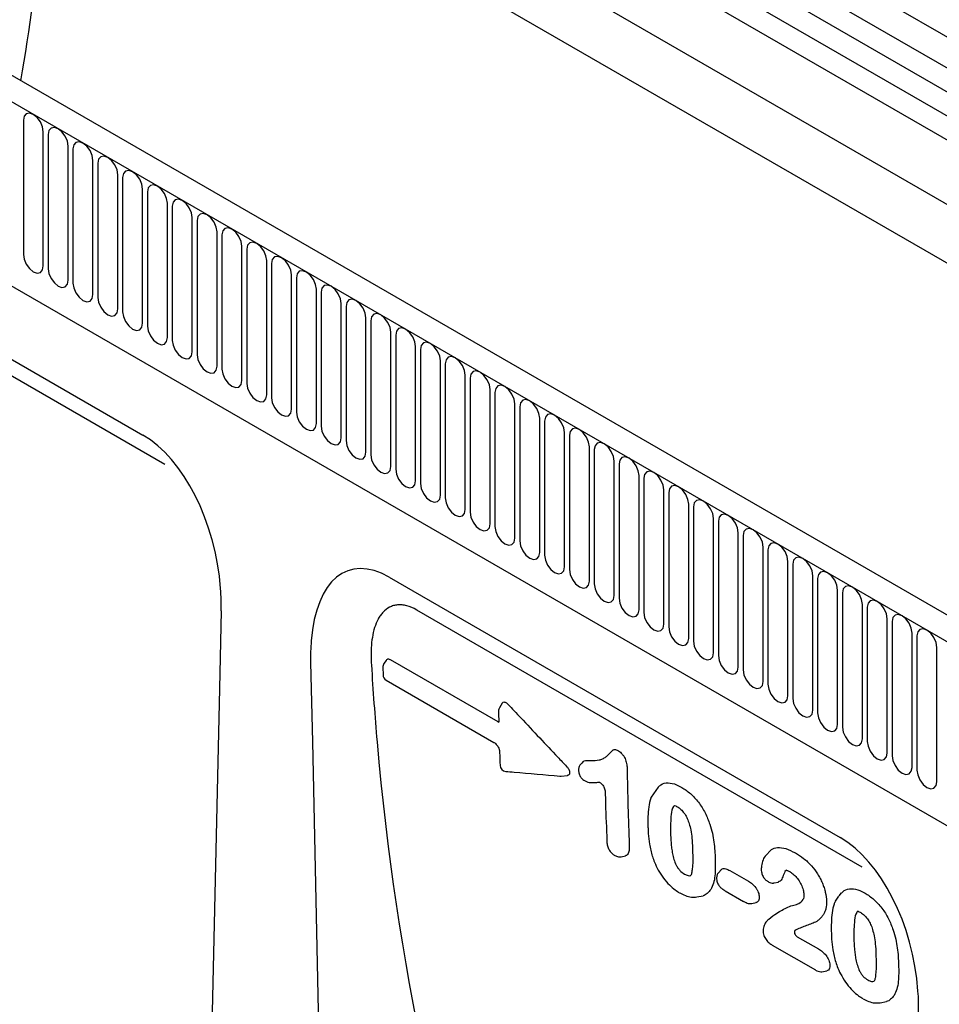
# Model space of a CAD drawing. Units: millimetres. Extents: x 9534 to 10936, y 3726 to 5549.
# Drawn here: x 9757 to 9932, y 3984 to 4170 of the extents above; entities that cross this region are included whole.
import ezdxf

# ---------------------------------------------------------------- set-up
doc = ezdxf.new("R2010")
doc.units = ezdxf.units.MM
doc.header["$LTSCALE"] = 10
doc.layers.add('DUENN-18', color=10, linetype='Continuous')
doc.layers.add('SICHTBAR', color=10, linetype='Continuous')

msp = doc.modelspace()

# ---------------------------------------------------------------- linework, layer by layer
at = {"layer": 'DUENN-18'}
for p, q in [((10198.11, 4014.08), (9775.12, 4258.27)), ((10196.4, 4009.21), (9773.89, 4253.12)), ((10007.37, 4113.79), (9769.95, 4250.85)), ((10003.43, 4111.51), (9766.01, 4248.57)), ((10000.64, 4108.57), (9763.23, 4245.63)), ((10161.19, 4003.63), (9788.26, 4218.92)), ((9663.52, 4207.96), (10086.51, 3963.78)), ((9788.26, 4207.79), (10161.19, 3992.5)), ((9688.98, 4158.31), (9960.49, 4001.57)), ((9757.75, 4151.37), (9757.75, 4125.89)), ((9761.53, 4123.7), (9761.53, 4149.18)), ((9762.46, 4148.65), (9762.46, 4123.17)), ((9766.24, 4120.98), (9766.24, 4146.46)), ((9767.17, 4145.93), (9767.17, 4120.45)), ((9770.95, 4118.27), (9770.95, 4143.74)), ((9771.87, 4143.21), (9771.87, 4117.73)), ((9775.66, 4115.55), (9775.66, 4141.02)), ((9776.58, 4140.49), (9776.58, 4115.02)), ((9780.37, 4112.83), (9780.37, 4138.3)), ((9781.29, 4137.77), (9781.29, 4112.3)), ((9785.08, 4110.11), (9785.08, 4135.59)), ((9784.57, 4086.01), (9700.08, 4134.79)), ((9786, 4135.05), (9786, 4109.58)), ((9789.79, 4107.39), (9789.79, 4132.87)), ((9790.71, 4132.34), (9790.71, 4106.86)), ((9794.5, 4104.67), (9794.5, 4130.15)), ((9795.42, 4129.62), (9795.42, 4104.14)), ((9799.21, 4101.95), (9799.21, 4127.43)), ((9800.13, 4126.9), (9800.13, 4101.42)), ((9803.92, 4099.24), (9803.92, 4124.71)), ((9804.84, 4124.18), (9804.84, 4098.7)), ((9808.63, 4096.52), (9808.63, 4121.99)), ((9809.55, 4121.46), (9809.55, 4095.98)), ((9813.34, 4093.8), (9813.34, 4119.27)), ((9814.26, 4118.74), (9814.26, 4093.27)), ((9818.05, 4091.08), (9818.05, 4116.56)), ((9818.97, 4116.02), (9818.97, 4090.55)), ((9822.76, 4088.36), (9822.76, 4113.84)), ((9823.68, 4113.3), (9823.68, 4087.83)), ((9827.47, 4085.64), (9827.47, 4111.12)), ((9828.39, 4110.59), (9828.39, 4085.11)), ((9832.17, 4082.92), (9832.17, 4108.4)), ((9833.1, 4107.87), (9833.1, 4082.39)), ((9836.88, 4080.2), (9836.88, 4105.68)), ((9837.81, 4105.15), (9837.81, 4079.67)), ((9841.59, 4077.49), (9841.59, 4102.96)), ((9842.51, 4102.43), (9842.51, 4076.95)), ((9846.3, 4074.77), (9846.3, 4100.24)), ((9847.22, 4099.71), (9847.22, 4074.24)), ((9851.01, 4072.05), (9851.01, 4097.52)), ((9851.93, 4096.99), (9851.93, 4071.52)), ((9855.72, 4069.33), (9855.72, 4094.81)), ((9856.64, 4094.27), (9856.64, 4068.8)), ((9860.43, 4066.61), (9860.43, 4092.09)), ((9861.35, 4091.56), (9861.35, 4066.08)), ((9865.14, 4063.89), (9865.14, 4089.37)), ((9866.06, 4088.84), (9866.06, 4063.36)), ((9869.85, 4061.17), (9869.85, 4086.65)), ((9870.77, 4086.12), (9870.77, 4060.64)), ((9874.56, 4058.46), (9874.56, 4083.93)), ((9875.48, 4083.4), (9875.48, 4057.92)), ((9879.27, 4055.74), (9879.27, 4081.21)), ((9880.19, 4080.68), (9880.19, 4055.2)), ((9883.98, 4053.02), (9883.98, 4078.49)), ((9884.9, 4077.96), (9884.9, 4052.49)), ((9888.69, 4050.3), (9888.69, 4075.78)), ((9889.61, 4075.24), (9889.61, 4049.77)), ((9893.4, 4047.58), (9893.4, 4073.06)), ((9894.32, 4072.53), (9894.32, 4047.05)), ((9898.11, 4044.86), (9898.11, 4070.34)), ((9899.03, 4069.81), (9899.03, 4044.33)), ((9902.81, 4042.14), (9902.81, 4067.62)), ((9903.74, 4067.09), (9903.74, 4041.61)), ((9907.52, 4039.43), (9907.52, 4064.9)), ((9908.45, 4064.37), (9908.45, 4038.89)), ((9912.23, 4036.71), (9912.23, 4062.18)), ((9913.15, 4061.65), (9913.15, 4036.17)), ((9916.94, 4033.99), (9916.94, 4059.46)), ((9917.86, 4058.93), (9917.86, 4033.46)), ((9916.89, 4009.63), (9832.4, 4058.41)), ((9921.65, 4031.27), (9921.65, 4056.75)), ((9922.57, 4056.21), (9922.57, 4030.74)), ((9926.36, 4028.55), (9926.36, 4054.03)), ((9927.28, 4053.49), (9927.28, 4028.02)), ((9931.07, 4025.83), (9931.07, 4051.31)), ((9825.95, 4047.51), (9825.99, 4046.09)), ((9827.37, 4049), (9847.78, 4037.22)), ((9826.59, 4045.09), (9847.02, 4033.29)), ((9848.61, 4040.76), (9848.08, 4039.87)), ((9847.78, 4037.22), (9847.95, 4037.15)), ((9859.8, 4026.88), (9861.01, 4027.01)), ((9878.17, 4024.76), (9876.86, 4022.92)), ((9899.67, 4012.94), (9898.52, 4011.72)), ((9871.18, 4011.59), (9871.99, 4011.75)), ((9890.13, 4009.11), (9889.63, 4008.54)), ((9891.82, 4008.95), (9895.34, 4006.92)), ((9902.57, 4009.01), (9902.23, 4008.76)), ((9900.22, 4006.61), (9901, 4006.77)), ((9890.88, 4005.14), (9894.39, 4003.11)), ((9912.94, 4004.71), (9912.44, 4004.15)), ((9885.55, 4003.96), (9886.7, 4004.17)), ((9895.98, 4002.71), (9896.77, 4002.87)), ((9904.56, 3996.41), (9908.59, 3994.09)), ((9899.85, 3994.81), (9908.03, 3990.09)), ((9909.25, 3989.75), (9910.17, 3989.94)), ((9920.34, 3983.88), (9921.53, 3984.09))]:
    msp.add_line(p, q, dxfattribs=at)
at = {"layer": 'DUENN-18', "flags": 128}
for points in [[(9761.53, 4149.18), (9761.39, 4150.1), (9760.98, 4151.05), (9760.37, 4151.87), (9759.64, 4152.46), (9758.92, 4152.71), (9758.3, 4152.59), (9757.89, 4152.12), (9757.75, 4151.37)], [(9766.24, 4146.46), (9766.1, 4147.38), (9765.69, 4148.33), (9765.07, 4149.16), (9764.35, 4149.74), (9763.63, 4149.99), (9763.01, 4149.87), (9762.6, 4149.4), (9762.46, 4148.65)], [(9770.95, 4143.74), (9770.81, 4144.66), (9770.4, 4145.61), (9769.78, 4146.44), (9769.06, 4147.02), (9768.33, 4147.27), (9767.72, 4147.15), (9767.31, 4146.68), (9767.17, 4145.93)], [(9775.66, 4141.02), (9775.52, 4141.94), (9775.11, 4142.89), (9774.49, 4143.72), (9773.77, 4144.3), (9773.04, 4144.56), (9772.43, 4144.44), (9772.02, 4143.96), (9771.87, 4143.21)], [(9780.37, 4138.3), (9780.23, 4139.22), (9779.82, 4140.17), (9779.2, 4141), (9778.48, 4141.58), (9777.75, 4141.84), (9777.14, 4141.72), (9776.73, 4141.24), (9776.58, 4140.49)], [(9785.08, 4135.59), (9784.94, 4136.51), (9784.53, 4137.45), (9783.91, 4138.28), (9783.19, 4138.87), (9782.46, 4139.12), (9781.85, 4139), (9781.44, 4138.53), (9781.29, 4137.77)], [(9789.79, 4132.87), (9789.65, 4133.79), (9789.24, 4134.73), (9788.62, 4135.56), (9787.9, 4136.15), (9787.17, 4136.4), (9786.56, 4136.28), (9786.15, 4135.81), (9786, 4135.05)], [(9794.5, 4130.15), (9794.36, 4131.07), (9793.95, 4132.02), (9793.33, 4132.84), (9792.61, 4133.43), (9791.88, 4133.68), (9791.27, 4133.56), (9790.86, 4133.09), (9790.71, 4132.34)], [(9799.21, 4127.43), (9799.06, 4128.35), (9798.65, 4129.3), (9798.04, 4130.13), (9797.32, 4130.71), (9796.59, 4130.96), (9795.98, 4130.84), (9795.57, 4130.37), (9795.42, 4129.62)], [(9803.92, 4124.71), (9803.77, 4125.63), (9803.36, 4126.58), (9802.75, 4127.41), (9802.02, 4127.99), (9801.3, 4128.24), (9800.69, 4128.12), (9800.27, 4127.65), (9800.13, 4126.9)], [(9757.75, 4125.89), (9757.89, 4124.97), (9758.3, 4124.02), (9758.92, 4123.19), (9759.64, 4122.61), (9760.37, 4122.36), (9760.98, 4122.48), (9761.39, 4122.95), (9761.53, 4123.7)], [(9808.63, 4121.99), (9808.48, 4122.91), (9808.07, 4123.86), (9807.46, 4124.69), (9806.73, 4125.27), (9806.01, 4125.52), (9805.39, 4125.41), (9804.98, 4124.93), (9804.84, 4124.18)], [(9762.46, 4123.17), (9762.6, 4122.25), (9763.01, 4121.3), (9763.63, 4120.48), (9764.35, 4119.89), (9765.07, 4119.64), (9765.69, 4119.76), (9766.1, 4120.23), (9766.24, 4120.98)], [(9813.34, 4119.27), (9813.19, 4120.19), (9812.78, 4121.14), (9812.17, 4121.97), (9811.44, 4122.55), (9810.72, 4122.81), (9810.1, 4122.69), (9809.69, 4122.21), (9809.55, 4121.46)], [(9767.17, 4120.45), (9767.31, 4119.53), (9767.72, 4118.59), (9768.33, 4117.76), (9769.06, 4117.17), (9769.78, 4116.92), (9770.4, 4117.04), (9770.81, 4117.51), (9770.95, 4118.27)], [(9818.05, 4116.56), (9817.9, 4117.48), (9817.49, 4118.42), (9816.88, 4119.25), (9816.15, 4119.84), (9815.43, 4120.09), (9814.81, 4119.97), (9814.4, 4119.5), (9814.26, 4118.74)], [(9771.87, 4117.73), (9772.02, 4116.81), (9772.43, 4115.87), (9773.04, 4115.04), (9773.77, 4114.45), (9774.49, 4114.2), (9775.11, 4114.32), (9775.52, 4114.79), (9775.66, 4115.55)], [(9822.76, 4113.84), (9822.61, 4114.76), (9822.2, 4115.7), (9821.59, 4116.53), (9820.86, 4117.12), (9820.14, 4117.37), (9819.52, 4117.25), (9819.11, 4116.78), (9818.97, 4116.02)], [(9776.58, 4115.02), (9776.73, 4114.09), (9777.14, 4113.15), (9777.75, 4112.32), (9778.48, 4111.73), (9779.2, 4111.48), (9779.82, 4111.6), (9780.23, 4112.07), (9780.37, 4112.83)], [(9827.47, 4111.12), (9827.32, 4112.04), (9826.91, 4112.98), (9826.3, 4113.81), (9825.57, 4114.4), (9824.85, 4114.65), (9824.23, 4114.53), (9823.82, 4114.06), (9823.68, 4113.3)], [(9781.29, 4112.3), (9781.44, 4111.38), (9781.85, 4110.43), (9782.46, 4109.6), (9783.19, 4109.02), (9783.91, 4108.76), (9784.53, 4108.88), (9784.94, 4109.36), (9785.08, 4110.11)], [(9832.17, 4108.4), (9832.03, 4109.32), (9831.62, 4110.27), (9831.01, 4111.09), (9830.28, 4111.68), (9829.56, 4111.93), (9828.94, 4111.81), (9828.53, 4111.34), (9828.39, 4110.59)], [(9786, 4109.58), (9786.15, 4108.66), (9786.56, 4107.71), (9787.17, 4106.88), (9787.9, 4106.3), (9788.62, 4106.05), (9789.24, 4106.16), (9789.65, 4106.64), (9789.79, 4107.39)], [(9836.88, 4105.68), (9836.74, 4106.6), (9836.33, 4107.55), (9835.71, 4108.38), (9834.99, 4108.96), (9834.27, 4109.21), (9833.65, 4109.09), (9833.24, 4108.62), (9833.1, 4107.87)], [(9790.71, 4106.86), (9790.86, 4105.94), (9791.27, 4104.99), (9791.88, 4104.16), (9792.61, 4103.58), (9793.33, 4103.33), (9793.95, 4103.45), (9794.36, 4103.92), (9794.5, 4104.67)], [(9841.59, 4102.96), (9841.45, 4103.88), (9841.04, 4104.83), (9840.42, 4105.66), (9839.7, 4106.24), (9838.97, 4106.49), (9838.36, 4106.38), (9837.95, 4105.9), (9837.81, 4105.15)], [(9795.42, 4104.14), (9795.57, 4103.22), (9795.98, 4102.27), (9796.59, 4101.44), (9797.32, 4100.86), (9798.04, 4100.61), (9798.65, 4100.73), (9799.06, 4101.2), (9799.21, 4101.95)], [(9846.3, 4100.24), (9846.16, 4101.16), (9845.75, 4102.11), (9845.13, 4102.94), (9844.41, 4103.52), (9843.68, 4103.78), (9843.07, 4103.66), (9842.66, 4103.18), (9842.51, 4102.43)], [(9800.13, 4101.42), (9800.27, 4100.5), (9800.69, 4099.56), (9801.3, 4098.73), (9802.02, 4098.14), (9802.75, 4097.89), (9803.36, 4098.01), (9803.77, 4098.48), (9803.92, 4099.24)], [(9851.01, 4097.52), (9850.87, 4098.44), (9850.46, 4099.39), (9849.84, 4100.22), (9849.12, 4100.81), (9848.39, 4101.06), (9847.78, 4100.94), (9847.37, 4100.47), (9847.22, 4099.71)], [(9804.84, 4098.7), (9804.98, 4097.78), (9805.39, 4096.84), (9806.01, 4096.01), (9806.73, 4095.42), (9807.46, 4095.17), (9808.07, 4095.29), (9808.48, 4095.76), (9808.63, 4096.52)], [(9855.72, 4094.81), (9855.58, 4095.73), (9855.17, 4096.67), (9854.55, 4097.5), (9853.83, 4098.09), (9853.1, 4098.34), (9852.49, 4098.22), (9852.08, 4097.75), (9851.93, 4096.99)], [(9809.55, 4095.98), (9809.69, 4095.06), (9810.1, 4094.12), (9810.72, 4093.29), (9811.44, 4092.7), (9812.17, 4092.45), (9812.78, 4092.57), (9813.19, 4093.04), (9813.34, 4093.8)], [(9860.43, 4092.09), (9860.29, 4093.01), (9859.88, 4093.95), (9859.26, 4094.78), (9858.54, 4095.37), (9857.81, 4095.62), (9857.2, 4095.5), (9856.79, 4095.03), (9856.64, 4094.27)], [(9814.26, 4093.27), (9814.4, 4092.35), (9814.81, 4091.4), (9815.43, 4090.57), (9816.15, 4089.99), (9816.88, 4089.73), (9817.49, 4089.85), (9817.9, 4090.33), (9818.05, 4091.08)], [(9865.14, 4089.37), (9865, 4090.29), (9864.59, 4091.24), (9863.97, 4092.06), (9863.25, 4092.65), (9862.52, 4092.9), (9861.91, 4092.78), (9861.5, 4092.31), (9861.35, 4091.56)], [(9818.97, 4090.55), (9819.11, 4089.63), (9819.52, 4088.68), (9820.14, 4087.85), (9820.86, 4087.27), (9821.59, 4087.01), (9822.2, 4087.13), (9822.61, 4087.61), (9822.76, 4088.36)], [(9869.85, 4086.65), (9869.7, 4087.57), (9869.29, 4088.52), (9868.68, 4089.35), (9867.96, 4089.93), (9867.23, 4090.18), (9866.62, 4090.06), (9866.21, 4089.59), (9866.06, 4088.84)], [(9823.68, 4087.83), (9823.82, 4086.91), (9824.23, 4085.96), (9824.85, 4085.13), (9825.57, 4084.55), (9826.3, 4084.3), (9826.91, 4084.42), (9827.32, 4084.89), (9827.47, 4085.64)], [(9874.56, 4083.93), (9874.41, 4084.85), (9874, 4085.8), (9873.39, 4086.63), (9872.66, 4087.21), (9871.94, 4087.46), (9871.33, 4087.34), (9870.91, 4086.87), (9870.77, 4086.12)], [(9828.39, 4085.11), (9828.53, 4084.19), (9828.94, 4083.24), (9829.56, 4082.41), (9830.28, 4081.83), (9831.01, 4081.58), (9831.62, 4081.7), (9832.03, 4082.17), (9832.17, 4082.92)], [(9879.27, 4081.21), (9879.12, 4082.13), (9878.71, 4083.08), (9878.1, 4083.91), (9877.37, 4084.49), (9876.65, 4084.75), (9876.03, 4084.63), (9875.62, 4084.15), (9875.48, 4083.4)], [(9833.1, 4082.39), (9833.24, 4081.47), (9833.65, 4080.52), (9834.27, 4079.7), (9834.99, 4079.11), (9835.71, 4078.86), (9836.33, 4078.98), (9836.74, 4079.45), (9836.88, 4080.2)], [(9883.98, 4078.49), (9883.83, 4079.41), (9883.42, 4080.36), (9882.81, 4081.19), (9882.08, 4081.77), (9881.36, 4082.03), (9880.74, 4081.91), (9880.33, 4081.43), (9880.19, 4080.68)], [(9837.81, 4079.67), (9837.95, 4078.75), (9838.36, 4077.81), (9838.97, 4076.98), (9839.7, 4076.39), (9840.42, 4076.14), (9841.04, 4076.26), (9841.45, 4076.73), (9841.59, 4077.49)], [(9888.69, 4075.78), (9888.54, 4076.7), (9888.13, 4077.64), (9887.52, 4078.47), (9886.79, 4079.06), (9886.07, 4079.31), (9885.45, 4079.19), (9885.04, 4078.72), (9884.9, 4077.96)], [(9842.51, 4076.95), (9842.66, 4076.03), (9843.07, 4075.09), (9843.68, 4074.26), (9844.41, 4073.67), (9845.13, 4073.42), (9845.75, 4073.54), (9846.16, 4074.01), (9846.3, 4074.77)], [(9893.4, 4073.06), (9893.25, 4073.98), (9892.84, 4074.92), (9892.23, 4075.75), (9891.5, 4076.34), (9890.78, 4076.59), (9890.16, 4076.47), (9889.75, 4076), (9889.61, 4075.24)], [(9847.22, 4074.24), (9847.37, 4073.32), (9847.78, 4072.37), (9848.39, 4071.54), (9849.12, 4070.96), (9849.84, 4070.7), (9850.46, 4070.82), (9850.87, 4071.29), (9851.01, 4072.05)], [(9898.11, 4070.34), (9897.96, 4071.26), (9897.55, 4072.21), (9896.94, 4073.03), (9896.21, 4073.62), (9895.49, 4073.87), (9894.87, 4073.75), (9894.46, 4073.28), (9894.32, 4072.53)], [(9851.93, 4071.52), (9852.08, 4070.6), (9852.49, 4069.65), (9853.1, 4068.82), (9853.83, 4068.24), (9854.55, 4067.98), (9855.17, 4068.1), (9855.58, 4068.58), (9855.72, 4069.33)], [(9902.81, 4067.62), (9902.67, 4068.54), (9902.26, 4069.49), (9901.65, 4070.32), (9900.92, 4070.9), (9900.2, 4071.15), (9899.58, 4071.03), (9899.17, 4070.56), (9899.03, 4069.81)], [(9856.64, 4068.8), (9856.79, 4067.88), (9857.2, 4066.93), (9857.81, 4066.1), (9858.54, 4065.52), (9859.26, 4065.27), (9859.88, 4065.39), (9860.29, 4065.86), (9860.43, 4066.61)], [(9907.52, 4064.9), (9907.38, 4065.82), (9906.97, 4066.77), (9906.35, 4067.6), (9905.63, 4068.18), (9904.9, 4068.43), (9904.29, 4068.31), (9903.88, 4067.84), (9903.74, 4067.09)], [(9861.35, 4066.08), (9861.5, 4065.16), (9861.91, 4064.21), (9862.52, 4063.38), (9863.25, 4062.8), (9863.97, 4062.55), (9864.59, 4062.67), (9865, 4063.14), (9865.14, 4063.89)], [(9912.23, 4062.18), (9912.09, 4063.1), (9911.68, 4064.05), (9911.06, 4064.88), (9910.34, 4065.46), (9909.61, 4065.71), (9909, 4065.6), (9908.59, 4065.12), (9908.45, 4064.37)], [(9866.06, 4063.36), (9866.21, 4062.44), (9866.62, 4061.49), (9867.23, 4060.67), (9867.96, 4060.08), (9868.68, 4059.83), (9869.29, 4059.95), (9869.7, 4060.42), (9869.85, 4061.17)], [(9916.94, 4059.46), (9916.8, 4060.38), (9916.39, 4061.33), (9915.77, 4062.16), (9915.05, 4062.74), (9914.32, 4063), (9913.71, 4062.88), (9913.3, 4062.4), (9913.15, 4061.65)], [(9870.77, 4060.64), (9870.91, 4059.72), (9871.33, 4058.78), (9871.94, 4057.95), (9872.66, 4057.36), (9873.39, 4057.11), (9874, 4057.23), (9874.41, 4057.7), (9874.56, 4058.46)], [(9921.65, 4056.75), (9921.51, 4057.67), (9921.1, 4058.61), (9920.48, 4059.44), (9919.76, 4060.03), (9919.03, 4060.28), (9918.42, 4060.16), (9918.01, 4059.69), (9917.86, 4058.93)], [(9875.48, 4057.92), (9875.62, 4057), (9876.03, 4056.06), (9876.65, 4055.23), (9877.37, 4054.64), (9878.1, 4054.39), (9878.71, 4054.51), (9879.12, 4054.98), (9879.27, 4055.74)], [(9926.36, 4054.03), (9926.22, 4054.95), (9925.81, 4055.89), (9925.19, 4056.72), (9924.47, 4057.31), (9923.74, 4057.56), (9923.13, 4057.44), (9922.72, 4056.97), (9922.57, 4056.21)], [(9880.19, 4055.2), (9880.33, 4054.28), (9880.74, 4053.34), (9881.36, 4052.51), (9882.08, 4051.92), (9882.81, 4051.67), (9883.42, 4051.79), (9883.83, 4052.26), (9883.98, 4053.02)], [(9931.07, 4051.31), (9930.93, 4052.23), (9930.52, 4053.17), (9929.9, 4054), (9929.18, 4054.59), (9928.45, 4054.84), (9927.84, 4054.72), (9927.43, 4054.25), (9927.28, 4053.49)], [(9884.9, 4052.49), (9885.04, 4051.57), (9885.45, 4050.62), (9886.07, 4049.79), (9886.79, 4049.21), (9887.52, 4048.95), (9888.13, 4049.07), (9888.54, 4049.55), (9888.69, 4050.3)], [(9889.61, 4049.77), (9889.75, 4048.85), (9890.16, 4047.9), (9890.78, 4047.07), (9891.5, 4046.49), (9892.23, 4046.24), (9892.84, 4046.35), (9893.25, 4046.83), (9893.4, 4047.58)], [(9826.67, 4048.95), (9826.6, 4048.85), (9826.16, 4048.23)], [(9894.32, 4047.05), (9894.46, 4046.13), (9894.87, 4045.18), (9895.49, 4044.35), (9896.21, 4043.77), (9896.94, 4043.52), (9897.55, 4043.64), (9897.96, 4044.11), (9898.11, 4044.86)], [(9899.03, 4044.33), (9899.17, 4043.41), (9899.58, 4042.46), (9900.2, 4041.63), (9900.92, 4041.05), (9901.65, 4040.8), (9902.26, 4040.92), (9902.67, 4041.39), (9902.81, 4042.14)], [(9903.74, 4041.61), (9903.88, 4040.69), (9904.29, 4039.75), (9904.9, 4038.92), (9905.63, 4038.33), (9906.35, 4038.08), (9906.97, 4038.2), (9907.38, 4038.67), (9907.52, 4039.43)], [(9908.45, 4038.89), (9908.59, 4037.97), (9909, 4037.03), (9909.61, 4036.2), (9910.34, 4035.61), (9911.06, 4035.36), (9911.68, 4035.48), (9912.09, 4035.95), (9912.23, 4036.71)], [(9913.15, 4036.17), (9913.3, 4035.25), (9913.71, 4034.31), (9914.32, 4033.48), (9915.05, 4032.89), (9915.77, 4032.64), (9916.39, 4032.76), (9916.8, 4033.23), (9916.94, 4033.99)], [(9917.86, 4033.46), (9918.01, 4032.54), (9918.42, 4031.59), (9919.03, 4030.76), (9919.76, 4030.18), (9920.48, 4029.92), (9921.1, 4030.04), (9921.51, 4030.52), (9921.65, 4031.27)], [(9922.57, 4030.74), (9922.72, 4029.82), (9923.13, 4028.87), (9923.74, 4028.04), (9924.47, 4027.46), (9925.19, 4027.2), (9925.81, 4027.32), (9926.22, 4027.8), (9926.36, 4028.55)], [(9863.96, 4029.63), (9863.7, 4029.36), (9863.44, 4029.07)], [(9927.28, 4028.02), (9927.43, 4027.1), (9927.84, 4026.15), (9928.45, 4025.32), (9929.18, 4024.74), (9929.9, 4024.49), (9930.52, 4024.61), (9930.93, 4025.08), (9931.07, 4025.83)]]:
    msp.add_lwpolyline(points, dxfattribs=at)
at = {"layer": 'DUENN-18'}
for centre, start, end in [((9827.15, 4047.54), 145.0096, 181.5561), ((9827.19, 4046.13), 181.6892, 240.0027), ((9849.1, 4039.25), 148.8531, 181.1407), ((9849.39, 4028.97), 182.1093, 264.9089), ((9859.67, 4028.07), 265.0663, 276.3218)]:
    msp.add_arc(centre, 1.2, start, end, dxfattribs=at)
msp.add_ellipse((10388.5, 4294.56), major_axis=(435.48, 526.63), ratio=0.685242, start_param=2.532404, end_param=2.7614, dxfattribs=at)
for points, knots in [([(9832.4, 4058.41), (9831.75, 4058.78), (9831.12, 4059.05), (9830.2, 4059.29), (9829.89, 4059.35), (9829.31, 4059.4), (9829.02, 4059.4), (9828.47, 4059.35), (9828.21, 4059.31), (9827.7, 4059.16), (9827.46, 4059.06), (9826.77, 4058.71), (9826.36, 4058.39), (9825.82, 4057.81), (9825.65, 4057.6), (9825.34, 4057.16), (9825.19, 4056.92), (9824.8, 4056.18), (9824.57, 4055.64), (9824.21, 4054.48), (9824.07, 4053.86), (9823.86, 4052.57), (9823.79, 4051.89), (9823.76, 4051.2)], [0, 0, 0, 0, 0.125, 0.125, 0.1875, 0.1875, 0.25, 0.25, 0.3125, 0.3125, 0.375, 0.375, 0.5, 0.5, 0.5625, 0.5625, 0.625, 0.625, 0.75, 0.75, 0.875, 0.875, 1, 1, 1, 1]), ([(9826.68, 4048.94), (9826.7, 4048.97), (9826.75, 4049.07), (9826.93, 4049.13), (9827.15, 4049.11), (9827.31, 4049.03), (9827.37, 4049)], [0, 0, 0, 0, 0.139172, 0.457108, 0.77298, 1, 1, 1, 1]), ([(9848.63, 4040.75), (9848.65, 4040.79), (9848.71, 4040.91), (9848.9, 4040.97), (9849.15, 4040.93), (9849.42, 4040.79), (9849.58, 4040.63), (9849.66, 4040.55)], [0, 0, 0, 0, 0.1349825, 0.3594582, 0.5724956, 0.7880675, 1, 1, 1, 1]), ([(9849.66, 4040.55), (9850.48, 4039.69), (9851.29, 4038.82), (9852.11, 4037.96), (9853.31, 4036.68), (9854.51, 4035.41), (9855.71, 4034.13), (9856.86, 4032.92), (9858, 4031.71), (9859.15, 4030.5), (9859.7, 4029.91), (9860.26, 4029.32), (9860.81, 4028.74)], [0.00147921, 0.00147921, 0.00147921, 0.00147921, 0.00458578, 0.00458578, 0.00458578, 0.00917156, 0.00917156, 0.00917156, 0.01353036, 0.01353036, 0.01353036, 0.01564235, 0.01564235, 0.01564235, 0.01564235]), ([(9847.9, 4039.22), (9847.91, 4039.05), (9847.92, 4038.18), (9847.94, 4037.32), (9847.95, 4037.15)], [0, 0, 0, 0, 0.204858, 1, 1, 1, 1]), ([(9847.03, 4033.28), (9847.04, 4033.28), (9847.12, 4033.24), (9847.34, 4033.06), (9847.62, 4032.74), (9847.87, 4032.35), (9848.03, 4031.96), (9848.1, 4031.65), (9848.1, 4031.54), (9848.1, 4031.51)], [0, 0, 0, 0, 0.034635, 0.214993, 0.391871, 0.564406, 0.739958, 0.91945, 1, 1, 1, 1]), ([(9848.11, 4031.49), (9848.11, 4031.45), (9848.13, 4030.6), (9848.17, 4029.74), (9848.2, 4028.93)], [0, 0, 0, 0, 0.048134, 1, 1, 1, 1]), ([(9865.49, 4029.86), (9866, 4029.85), (9866.51, 4029.86), (9867.22, 4030.01), (9867.44, 4030.08), (9867.86, 4030.27), (9868.06, 4030.39), (9868.44, 4030.65), (9868.62, 4030.8), (9868.87, 4031.05), (9868.95, 4031.14), (9869.11, 4031.32), (9869.19, 4031.4), (9869.36, 4031.57), (9869.45, 4031.66), (9869.58, 4031.78), (9869.62, 4031.82), (9869.72, 4031.88), (9869.77, 4031.91), (9869.89, 4031.94), (9869.95, 4031.94), (9870.08, 4031.93), (9870.15, 4031.91), (9870.36, 4031.84), (9870.51, 4031.76), (9870.66, 4031.68)], [0, 0, 0, 0, 0.25, 0.25, 0.375, 0.375, 0.5, 0.5, 0.625, 0.625, 0.6875, 0.6875, 0.75, 0.75, 0.8125, 0.8125, 0.84375, 0.84375, 0.875, 0.875, 0.90625, 0.90625, 0.9375, 0.9375, 1, 1, 1, 1]), ([(9870.66, 4031.68), (9870.78, 4031.61), (9870.9, 4031.52), (9871.14, 4031.32), (9871.26, 4031.21), (9871.47, 4030.95), (9871.57, 4030.81), (9871.75, 4030.52), (9871.83, 4030.37), (9872.05, 4029.9), (9872.14, 4029.58), (9872.26, 4028.97), (9872.29, 4028.69), (9872.3, 4028.4)], [0, 0, 0, 0, 0.125, 0.125, 0.25, 0.25, 0.375, 0.375, 0.5, 0.5, 0.75, 0.75, 1, 1, 1, 1]), ([(9863.44, 4029.07), (9863.38, 4028.98), (9863.25, 4028.83), (9863.16, 4028.58), (9863.11, 4028.36), (9863.09, 4028.16), (9863.09, 4028.04), (9863.09, 4027.99)], [0, 0, 0, 0, 0.24026, 0.489746, 0.628563, 0.837122, 1, 1, 1, 1]), ([(9863.96, 4029.63), (9863.97, 4029.65), (9864.06, 4029.79), (9864.43, 4029.83), (9864.93, 4029.87), (9865.3, 4029.86), (9865.49, 4029.86)], [0, 0, 0, 0, 0.041975, 0.326322, 0.662462, 1, 1, 1, 1]), ([(9849.29, 4027.78), (9849.81, 4027.73), (9853.23, 4027.43), (9856.66, 4027.13), (9859.57, 4026.88)], [0, 0, 0, 0, 0.153507, 1, 1, 1, 1]), ([(9860.81, 4028.74), (9860.92, 4028.62), (9861.11, 4028.39), (9861.31, 4028), (9861.41, 4027.64), (9861.4, 4027.35), (9861.3, 4027.15), (9861.17, 4027.04), (9861.05, 4027.03), (9861, 4027.03)], [0, 0, 0, 0, 0.188167, 0.346737, 0.506162, 0.644536, 0.774493, 0.911713, 1, 1, 1, 1]), ([(9863.09, 4027.99), (9863.1, 4027.84), (9863.12, 4027.54), (9863.31, 4026.98), (9863.66, 4026.44), (9863.95, 4026.17), (9864.32, 4025.96)], [0, 0, 0, 0, 0.1072781, 0.3947163, 0.660128, 0.8523528, 0.8523528, 0.8523528, 0.8523528]), ([(9864.32, 4025.96), (9864.5, 4025.88), (9864.99, 4025.65), (9865.84, 4025.63), (9866.48, 4025.68), (9866.84, 4025.75), (9866.99, 4025.76)], [0, 0, 0, 0, 0.196718, 0.530698, 0.821091, 1, 1, 1, 1]), ([(9866.99, 4025.76), (9867, 4025.76), (9867.02, 4025.75), (9867.13, 4025.71), (9867.34, 4025.56), (9867.58, 4025.32), (9867.8, 4025), (9867.99, 4024.63), (9868.11, 4024.22), (9868.13, 4024), (9868.14, 4023.89)], [0.095486, 0.095486, 0.095486, 0.095486, 0.1208013, 0.247397, 0.3546916, 0.4675612, 0.582912, 0.7038065, 0.8428043, 1, 1, 1, 1]), ([(9878.17, 4024.76), (9878.34, 4024.93), (9878.83, 4025.45), (9880.02, 4025.72), (9881.44, 4025.4), (9882.34, 4024.92), (9882.67, 4024.75)], [0, 0, 0, 0, 0.1654484, 0.4895316, 0.8132732, 1, 1, 1, 1]), ([(9868.14, 4023.89), (9868.16, 4023.15), (9868.24, 4020.04), (9868.38, 4016.97), (9868.45, 4014.59)], [0, 0, 0, 0, 0.237796, 1, 1, 1, 1]), ([(9882.67, 4024.75), (9883.22, 4024.41), (9883.78, 4024.04), (9884.58, 4023.33), (9884.85, 4023.06), (9885.36, 4022.51), (9885.61, 4022.22), (9886.08, 4021.6), (9886.3, 4021.27), (9886.72, 4020.6), (9886.91, 4020.25), (9887.44, 4019.21), (9887.73, 4018.48), (9887.99, 4017.76)], [0, 0, 0, 0, 0.25, 0.25, 0.375, 0.375, 0.5, 0.5, 0.625, 0.625, 0.75, 0.75, 1, 1, 1, 1]), ([(9876.86, 4022.92), (9876.83, 4022.84), (9876.63, 4022.28), (9876.37, 4021.02), (9876.23, 4019.15), (9876.25, 4017.81), (9876.26, 4017.1)], [0, 0, 0, 0, 0.048714, 0.347399, 0.651386, 1, 1, 1, 1]), ([(9881.31, 4021.32), (9881.2, 4021.22), (9880.83, 4020.86), (9880.54, 4019.1), (9880.54, 4017.35), (9880.53, 4016.2)], [0.0152861, 0.0152861, 0.0152861, 0.0152861, 0.0752133, 0.3867632, 1, 1, 1, 1]), ([(9881.31, 4021.32), (9881.31, 4021.32), (9881.44, 4021.27), (9881.59, 4021.19), (9881.7, 4021.15)], [0.6562533, 0.6562533, 0.6562533, 0.6562533, 0.6597016, 1, 1, 1, 1]), ([(9881.7, 4021.15), (9881.8, 4021.1), (9882.13, 4020.9), (9882.65, 4020.45), (9883.26, 4019.71), (9883.75, 4018.8), (9884.12, 4017.77), (9884.42, 4016.52), (9884.63, 4014.98), (9884.7, 4013.67), (9884.73, 4012.86), (9884.73, 4012.66)], [0, 0, 0, 0, 0.040293, 0.134972, 0.221274, 0.314173, 0.417089, 0.543755, 0.715472, 0.933082, 1, 1, 1, 1]), ([(9887.99, 4017.76), (9888.18, 4017.18), (9888.34, 4016.6), (9888.6, 4015.46), (9888.7, 4014.9), (9888.85, 4013.8), (9888.9, 4013.26), (9888.98, 4012.19), (9889, 4011.67), (9889.02, 4011.15)], [0, 0, 0, 0, 0.25, 0.25, 0.5, 0.5, 0.75, 0.75, 1, 1, 1, 1]), ([(9876.27, 4017.09), (9876.28, 4016.73), (9876.32, 4015.73), (9876.5, 4013.93), (9876.88, 4012.44), (9877.08, 4011.67)], [0, 0, 0, 0, 0.207945, 0.588655, 1, 1, 1, 1]), ([(9880.53, 4016.2), (9880.55, 4015.54), (9880.58, 4014.88), (9880.67, 4013.88), (9880.7, 4013.54), (9880.8, 4012.85), (9880.85, 4012.5), (9881, 4011.79), (9881.08, 4011.43), (9881.3, 4010.71), (9881.44, 4010.34), (9881.72, 4009.79), (9881.82, 4009.61), (9882.05, 4009.28), (9882.18, 4009.12), (9882.58, 4008.68), (9882.87, 4008.47), (9883.17, 4008.3)], [0, 0, 0, 0, 0.25, 0.25, 0.375, 0.375, 0.5, 0.5, 0.625, 0.625, 0.75, 0.75, 0.8125, 0.8125, 0.875, 0.875, 1, 1, 1, 1]), ([(9868.45, 4014.59), (9868.45, 4014.59), (9868.47, 4014.24), (9868.56, 4013.67), (9868.84, 4012.93), (9869.27, 4012.32), (9869.68, 4012.01), (9869.87, 4011.89), (9869.97, 4011.84)], [0, 0, 0, 0, 0.06859, 0.308509, 0.54485, 0.764623, 0.954151, 1, 1, 1, 1]), ([(9872.71, 4013.85), (9872.72, 4013.55), (9872.73, 4012.93), (9872.56, 4012.23), (9872.28, 4011.84), (9872.05, 4011.79), (9871.97, 4011.77)], [0, 0, 0, 0, 0.3256744, 0.6542203, 0.8790983, 1, 1, 1, 1]), ([(9884.72, 4012.69), (9884.74, 4012.16), (9884.77, 4011.1), (9884.72, 4009.74), (9884.6, 4008.7), (9884.46, 4008.21), (9884.4, 4008.05)], [0, 0, 0, 0, 0.2555148, 0.5191418, 0.7076693, 0.8545555, 0.8545555, 0.8545555, 0.8545555]), ([(9899.67, 4012.94), (9899.98, 4013.18), (9900.87, 4013.39), (9902.43, 4013.24), (9903.62, 4012.62), (9904.23, 4012.3)], [0.1499491, 0.1499491, 0.1499491, 0.1499491, 0.3995419, 0.6917936, 1, 1, 1, 1]), ([(9904.23, 4012.3), (9904.75, 4011.99), (9905.28, 4011.66), (9906.05, 4011.06), (9906.31, 4010.84), (9906.8, 4010.37), (9907.05, 4010.13), (9907.29, 4009.87)], [0, 0, 0, 0, 0.5, 0.5, 0.75, 0.75, 1, 1, 1, 1]), ([(9869.97, 4011.84), (9870.08, 4011.78), (9870.29, 4011.67), (9870.71, 4011.54), (9871.01, 4011.57), (9871.18, 4011.59)], [0, 0, 0, 0, 0.3225486, 0.6341912, 1, 1, 1, 1]), ([(9877.09, 4011.66), (9877.22, 4011.29), (9877.52, 4010.41), (9878.21, 4008.99), (9879.16, 4007.51), (9880.26, 4006.24), (9881.32, 4005.32), (9881.98, 4004.92), (9882.26, 4004.74)], [0, 0, 0, 0, 0.136672, 0.318114, 0.515726, 0.705025, 0.873195, 1, 1, 1, 1]), ([(9889.02, 4011.15), (9889.05, 4010.05), (9889.05, 4008.97), (9888.9, 4007.46), (9888.82, 4006.98), (9888.56, 4006.11), (9888.38, 4005.72), (9888.18, 4005.36)], [0, 0, 0, 0, 0.5, 0.5, 0.75, 0.75, 1, 1, 1, 1]), ([(9898.52, 4011.72), (9898.51, 4011.71), (9898.26, 4011.43), (9897.96, 4010.7), (9897.76, 4009.81), (9897.76, 4009.28), (9897.76, 4009.09)], [0.0980739, 0.0980739, 0.0980739, 0.0980739, 0.1186046, 0.4883234, 0.8693537, 1, 1, 1, 1]), ([(9883.17, 4008.3), (9883.41, 4008.18), (9883.83, 4007.97), (9884.23, 4007.97), (9884.38, 4008.04), (9884.4, 4008.05)], [0, 0, 0, 0, 0.3989255, 0.6894619, 0.7409292, 0.7409292, 0.7409292, 0.7409292]), ([(9889.66, 4008.55), (9889.63, 4008.52), (9889.45, 4008.36), (9889.33, 4008.02), (9889.27, 4007.67), (9889.27, 4007.51), (9889.27, 4007.44)], [0, 0, 0, 0, 0.113184, 0.566173, 0.806927, 1, 1, 1, 1]), ([(9890.14, 4009.09), (9890.16, 4009.12), (9890.25, 4009.27), (9890.55, 4009.37), (9891.1, 4009.32), (9891.54, 4009.09), (9891.82, 4008.95)], [0, 0, 0, 0, 0.066811, 0.320253, 0.580261, 1, 1, 1, 1]), ([(9897.76, 4009.08), (9897.75, 4009.14), (9897.78, 4008.68), (9897.97, 4007.98), (9898.35, 4007.39), (9898.75, 4007.04), (9898.95, 4006.92), (9899, 4006.88)], [0, 0, 0, 0, 0.229722, 0.475375, 0.729914, 0.929465, 1, 1, 1, 1]), ([(9902.23, 4008.76), (9902.1, 4008.44), (9901.84, 4007.81), (9901.52, 4006.99), (9901.11, 4006.83), (9900.98, 4006.78)], [0, 0, 0, 0, 0.4073693, 0.8154516, 1, 1, 1, 1]), ([(9902.57, 4009.01), (9902.58, 4009.01), (9902.74, 4008.96), (9902.95, 4008.86), (9903.18, 4008.74), (9903.19, 4008.73)], [0.5441355, 0.5441355, 0.5441355, 0.5441355, 0.5754219, 0.9717155, 1, 1, 1, 1]), ([(9903.16, 4008.75), (9903.24, 4008.7), (9903.57, 4008.5), (9904.11, 4008.05), (9904.8, 4007.25), (9905.36, 4006.3), (9905.73, 4005.3), (9905.83, 4004.69), (9905.84, 4004.35), (9905.83, 4004.37)], [0, 0, 0, 0, 0.059563, 0.24343, 0.419479, 0.60539, 0.788261, 0.970974, 1, 1, 1, 1]), ([(9907.29, 4009.87), (9907.71, 4009.39), (9908.1, 4008.88), (9908.62, 4008.05), (9908.78, 4007.77), (9909.08, 4007.18), (9909.22, 4006.89), (9909.46, 4006.3), (9909.57, 4006.01), (9909.76, 4005.42), (9909.84, 4005.12), (9910.04, 4004.25), (9910.1, 4003.69), (9910.13, 4003.16)], [0, 0, 0, 0, 0.25, 0.25, 0.375, 0.375, 0.5, 0.5, 0.625, 0.625, 0.75, 0.75, 1, 1, 1, 1]), ([(9889.27, 4007.38), (9889.29, 4007.23), (9889.33, 4006.86), (9889.58, 4006.3), (9889.98, 4005.79), (9890.43, 4005.42), (9890.73, 4005.24), (9890.87, 4005.15)], [0, 0, 0, 0, 0.1595511, 0.398371, 0.5953391, 0.809467, 1, 1, 1, 1]), ([(9895.34, 4006.92), (9895.58, 4006.77), (9895.82, 4006.61), (9896.17, 4006.32), (9896.29, 4006.21), (9896.51, 4005.97), (9896.62, 4005.85), (9896.82, 4005.57), (9896.91, 4005.42), (9897.07, 4005.13), (9897.14, 4004.97), (9897.25, 4004.67), (9897.29, 4004.52), (9897.35, 4004.22), (9897.36, 4004.08), (9897.37, 4003.94)], [0, 0, 0, 0, 0.25, 0.25, 0.375, 0.375, 0.5, 0.5, 0.625, 0.625, 0.75, 0.75, 0.875, 0.875, 1, 1, 1, 1]), ([(9899.04, 4006.86), (9899.09, 4006.84), (9899.23, 4006.76), (9899.57, 4006.62), (9899.94, 4006.55), (9900.16, 4006.62), (9900.22, 4006.64)], [0, 0, 0, 0, 0.148467, 0.455874, 0.85621, 1, 1, 1, 1]), ([(9882.29, 4004.72), (9882.64, 4004.54), (9883.36, 4004.16), (9884.49, 4003.86), (9885.21, 4003.93), (9885.55, 4003.96)], [0, 0, 0, 0, 0.32861, 0.680534, 1, 1, 1, 1]), ([(9888.18, 4005.36), (9887.96, 4005.1), (9887.55, 4004.6), (9887.01, 4004.22), (9886.7, 4004.17)], [0, 0, 0, 0, 0.4648218, 0.8883226, 0.8883226, 0.8883226, 0.8883226]), ([(9912.96, 4004.68), (9913.13, 4004.85), (9913.62, 4005.37), (9914.81, 4005.63), (9916.23, 4005.32), (9917.13, 4004.84), (9917.46, 4004.67)], [0, 0, 0, 0, 0.165448, 0.489532, 0.813273, 1, 1, 1, 1]), ([(9917.46, 4004.67), (9918.01, 4004.33), (9918.57, 4003.95), (9919.37, 4003.24), (9919.64, 4002.98), (9920.15, 4002.43), (9920.4, 4002.13), (9920.87, 4001.51), (9921.09, 4001.19), (9921.51, 4000.51), (9921.7, 4000.17), (9922.23, 3999.12), (9922.52, 3998.4), (9922.78, 3997.68)], [0, 0, 0, 0, 0.25, 0.25, 0.375, 0.375, 0.5, 0.5, 0.625, 0.625, 0.75, 0.75, 1, 1, 1, 1]), ([(9894.21, 4003.21), (9894.37, 4003.13), (9894.74, 4002.92), (9895.34, 4002.66), (9895.81, 4002.7), (9895.99, 4002.72)], [0, 0, 0, 0, 0.315031, 0.739116, 1, 1, 1, 1]), ([(9897.37, 4003.94), (9897.35, 4003.69), (9897.32, 4003.26), (9897.04, 4002.94), (9896.83, 4002.91), (9896.75, 4002.9)], [0, 0, 0, 0, 0.475945, 0.8116337, 1, 1, 1, 1]), ([(9903.96, 4002.42), (9904.28, 4002.5), (9904.98, 4002.66), (9905.46, 4003.17), (9905.72, 4003.44)], [0, 0, 0, 0, 0.4588189, 0.9654733, 0.9654733, 0.9654733, 0.9654733]), ([(9910.13, 4003.16), (9910.12, 4002.66), (9910.1, 4002.19), (9909.97, 4001.55), (9909.9, 4001.36), (9909.76, 4000.98), (9909.67, 4000.81), (9909.47, 4000.49), (9909.36, 4000.34), (9909.14, 4000.06), (9909.02, 3999.93), (9908.77, 3999.68), (9908.64, 3999.57), (9908.36, 3999.36), (9908.2, 3999.27), (9907.89, 3999.12), (9907.73, 3999.05), (9907.41, 3998.92), (9907.24, 3998.85), (9906.75, 3998.66), (9906.42, 3998.54), (9905.77, 3998.29), (9905.44, 3998.17), (9904.79, 3997.91), (9904.47, 3997.77), (9904.17, 3997.6)], [0, 0, 0, 0, 0.125, 0.125, 0.1875, 0.1875, 0.25, 0.25, 0.3125, 0.3125, 0.375, 0.375, 0.4375, 0.4375, 0.5, 0.5, 0.5625, 0.5625, 0.625, 0.625, 0.75, 0.75, 0.875, 0.875, 1, 1, 1, 1]), ([(9905.83, 4004.37), (9905.83, 4004.2), (9905.82, 4003.82), (9905.76, 4003.57), (9905.72, 4003.44)], [0, 0, 0, 0, 0.1973494, 0.4683905, 0.4683905, 0.4683905, 0.4683905]), ([(9911.65, 4002.83), (9911.62, 4002.76), (9911.42, 4002.2), (9911.16, 4000.93), (9911.02, 3999.07), (9911.04, 3997.73), (9911.05, 3997.02)], [0, 0, 0, 0, 0.0487139, 0.347399, 0.6513863, 1, 1, 1, 1]), ([(9912.43, 4004.08), (9912.33, 4003.97), (9911.99, 4003.62), (9911.81, 4003.21), (9911.68, 4002.92)], [0, 0, 0, 0, 0.306803, 1, 1, 1, 1]), ([(9899.17, 3999.71), (9900.34, 4000.69), (9901.02, 4001.1), (9902.09, 4001.66), (9902.45, 4001.83), (9903.18, 4002.16), (9903.55, 4002.33), (9903.96, 4002.42)], [0, 0, 0, 0, 0.5, 0.5, 0.75, 0.75, 1, 1, 1, 1]), ([(9916.11, 4001.23), (9915.99, 4001.13), (9915.62, 4000.77), (9915.33, 3999.01), (9915.33, 3997.27), (9915.32, 3996.11)], [0.0172054, 0.0172054, 0.0172054, 0.0172054, 0.0752133, 0.3867632, 1, 1, 1, 1]), ([(9916.49, 4001.07), (9916.58, 4001.01), (9916.92, 4000.82), (9917.44, 4000.36), (9918.05, 3999.62), (9918.54, 3998.72), (9918.91, 3997.69), (9919.21, 3996.44), (9919.42, 3994.9), (9919.49, 3993.58), (9919.52, 3992.77), (9919.52, 3992.58)], [0, 0, 0, 0, 0.040293, 0.134972, 0.221274, 0.314173, 0.417089, 0.543755, 0.715472, 0.933082, 1, 1, 1, 1]), ([(9898.88, 3999.43), (9898.84, 3999.39), (9898.58, 3999.14), (9898.31, 3998.59), (9898.09, 3997.86), (9898.09, 3997.51), (9898.09, 3997.47)], [0, 0, 0, 0, 0.085607, 0.507211, 0.94829, 1, 1, 1, 1]), ([(9898.89, 3999.42), (9898.92, 3999.47), (9899, 3999.59), (9899.11, 3999.67), (9899.17, 3999.71)], [0, 0, 0, 0, 0.396541, 1, 1, 1, 1]), ([(9898.09, 3997.38), (9898.11, 3997.21), (9898.16, 3996.77), (9898.51, 3996.03), (9899.05, 3995.35), (9899.55, 3994.99), (9899.79, 3994.85), (9899.84, 3994.82)], [0, 0, 0, 0, 0.170528, 0.438079, 0.696047, 0.945543, 1, 1, 1, 1]), ([(9904.17, 3997.6), (9904.1, 3997.56), (9904.05, 3997.49), (9904.02, 3997.29), (9904.03, 3997.17), (9904.12, 3996.92), (9904.19, 3996.79), (9904.36, 3996.56), (9904.46, 3996.47), (9904.56, 3996.41)], [0, 0, 0, 0, 0.25, 0.25, 0.5, 0.5, 0.75, 0.75, 1, 1, 1, 1]), ([(9911.06, 3997), (9911.07, 3996.65), (9911.11, 3995.65), (9911.29, 3993.85), (9911.67, 3992.36), (9911.87, 3991.59)], [0, 0, 0, 0, 0.2079454, 0.5886553, 1, 1, 1, 1]), ([(9922.78, 3997.68), (9922.97, 3997.1), (9923.13, 3996.52), (9923.39, 3995.38), (9923.49, 3994.82), (9923.64, 3993.72), (9923.69, 3993.17), (9923.77, 3992.11), (9923.79, 3991.58), (9923.81, 3991.06)], [0, 0, 0, 0, 0.25, 0.25, 0.5, 0.5, 0.75, 0.75, 1, 1, 1, 1]), ([(9915.32, 3996.11), (9915.34, 3995.46), (9915.37, 3994.8), (9915.46, 3993.79), (9915.49, 3993.45), (9915.59, 3992.76), (9915.64, 3992.41), (9915.79, 3991.71), (9915.87, 3991.35), (9916.09, 3990.62), (9916.23, 3990.25), (9916.51, 3989.71), (9916.61, 3989.53), (9916.84, 3989.2), (9916.97, 3989.03), (9917.37, 3988.6), (9917.66, 3988.39), (9917.96, 3988.21)], [0, 0, 0, 0, 0.25, 0.25, 0.375, 0.375, 0.5, 0.5, 0.625, 0.625, 0.75, 0.75, 0.8125, 0.8125, 0.875, 0.875, 1, 1, 1, 1]), ([(9908.59, 3994.09), (9908.84, 3993.94), (9909.09, 3993.78), (9909.58, 3993.38), (9909.82, 3993.14), (9910.26, 3992.59), (9910.45, 3992.27), (9910.64, 3991.79), (9910.69, 3991.64), (9910.76, 3991.33), (9910.78, 3991.18), (9910.79, 3991.03)], [0, 0, 0, 0, 0.25, 0.25, 0.5, 0.5, 0.75, 0.75, 0.875, 0.875, 1, 1, 1, 1]), ([(9911.88, 3991.58), (9912.01, 3991.2), (9912.31, 3990.33), (9913, 3988.91), (9913.95, 3987.43), (9915.05, 3986.16), (9916.11, 3985.24), (9916.77, 3984.84), (9917.05, 3984.66)], [0, 0, 0, 0, 0.136672, 0.318114, 0.515726, 0.705025, 0.873195, 1, 1, 1, 1]), ([(9919.51, 3992.6), (9919.53, 3992.08), (9919.56, 3991.01), (9919.5, 3989.65), (9919.39, 3988.61), (9919.25, 3988.12), (9919.19, 3987.97)], [0, 0, 0, 0, 0.2555148, 0.5191418, 0.7076693, 0.8545555, 0.8545555, 0.8545555, 0.8545555]), ([(9908.05, 3990.08), (9908.13, 3990.04), (9908.36, 3989.91), (9908.76, 3989.78), (9909.1, 3989.73), (9909.24, 3989.75), (9909.25, 3989.75)], [0, 0, 0, 0, 0.2167991, 0.6065908, 0.889849, 0.8982184, 0.8982184, 0.8982184, 0.8982184]), ([(9910.79, 3991.03), (9910.78, 3990.82), (9910.76, 3990.43), (9910.53, 3990.05), (9910.28, 3989.98), (9910.17, 3989.94)], [0, 0, 0, 0, 0.3743105, 0.7064697, 1, 1, 1, 1]), ([(9923.81, 3991.06), (9923.84, 3989.97), (9923.84, 3988.89), (9923.69, 3987.38), (9923.61, 3986.9), (9923.35, 3986.02), (9923.17, 3985.64), (9922.97, 3985.28)], [0, 0, 0, 0, 0.5, 0.5, 0.75, 0.75, 1, 1, 1, 1]), ([(9917.96, 3988.21), (9918.2, 3988.09), (9918.62, 3987.88), (9919.02, 3987.89), (9919.17, 3987.96), (9919.19, 3987.97)], [0, 0, 0, 0, 0.3989255, 0.6894619, 0.7409292, 0.7409292, 0.7409292, 0.7409292]), ([(9917.08, 3984.63), (9917.43, 3984.45), (9918.15, 3984.07), (9919.28, 3983.78), (9920, 3983.85), (9920.34, 3983.88)], [0, 0, 0, 0, 0.32861, 0.680534, 1, 1, 1, 1]), ([(9922.97, 3985.28), (9922.75, 3985.02), (9922.34, 3984.52), (9921.82, 3984.14), (9921.51, 3984.09)], [0, 0, 0, 0, 0.4648218, 0.8758517, 0.8758517, 0.8758517, 0.8758517])]:
    msp.add_open_spline(points, degree=3, knots=knots, dxfattribs=at)
for points in [[(9823.76, 4051.2), (9823.71, 4050.16), (9823.72, 4049.1), (9823.79, 4048)], [(9823.79, 4048), (9824.08, 4043.11), (9824.44, 4038.24), (9824.86, 4033.42)], [(9872.3, 4028.4), (9872.38, 4023.52), (9872.52, 4018.67), (9872.71, 4013.85)], [(9916.11, 4001.23), (9916.24, 4001.18), (9916.38, 4001.11), (9916.49, 4001.07)]]:
    msp.add_open_spline(points, degree=3, dxfattribs=at)
at = {"layer": 'SICHTBAR'}
for p, q in [((10089.59, 3967.03), (9666.6, 4211.21)), ((9694.82, 4141.03), (9780.41, 4091.62)), ((9827.13, 4064.64), (9912.72, 4015.23)), ((9795.29, 4058.23), (9794.96, 4043.54)), ((9812.25, 4048.44), (9812.58, 4033.37)), ((9794.96, 4043.54), (9791.92, 3906.62)), ((9812.58, 4033.37), (9815.62, 3892.94))]:
    msp.add_line(p, q, dxfattribs=at)
msp.add_arc((9407.41, 4220.01), 355.18, 350.087, 359.7551, dxfattribs=at)
for centre, major_axis, ratio, start_param, end_param in [((9777.99, 4065.3), (-5.77, 27.91), 0.584785, 4.491693, 5.803254), ((9829.55, 4035.53), (-10.06, 30.39), 0.463541, 5.803221, 7.114782), ((9777.99, 4065.3), (-5.77, 27.91), 0.584785, 4.337819, 4.491693), ((9829.55, 4035.53), (-10.06, 30.39), 0.463541, 0.831597, 0.985471), ((9910.3, 3988.92), (-5.77, 27.91), 0.584785, 4.491693, 5.803254), ((9910.3, 3988.92), (-5.77, 27.91), 0.584785, 4.337819, 4.491693)]:
    msp.add_ellipse(centre, major_axis=major_axis, ratio=ratio, start_param=start_param, end_param=end_param, dxfattribs=at)

doc.saveas('drawing.dxf')
